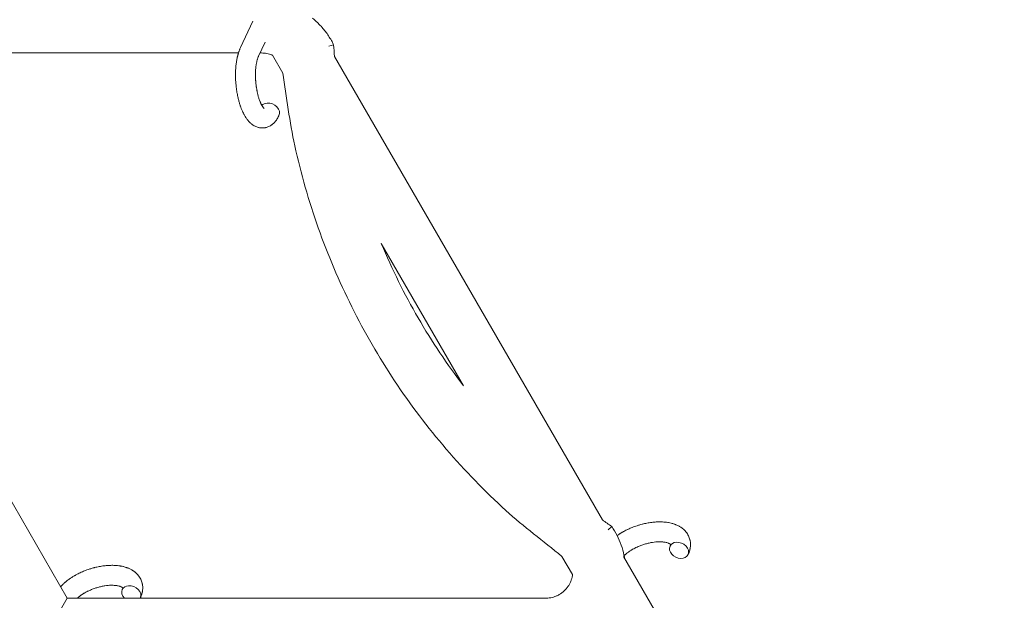
# Model space of a CAD drawing. Units: millimetres. Extents: x -7585 to 7039, y -10022 to 4632.
# Drawn here: x 2068 to 2364, y 2165 to 2339 of the extents above; entities that cross this region are included whole.
import ezdxf

# ---------------------------------------------------------------- set-up
doc = ezdxf.new("R2010")
doc.units = ezdxf.units.MM
doc.linetypes.add('K5LT_THIN', pattern=[0])

# ---------------------------------------------------------------- blocks, each defined once
blk = doc.blocks.new('ИТ-11')
at = {"color": 7, "linetype": 'K5LT_THIN', "lineweight": 18}
for p, q in [((8133.68, 7053.02), (8129.95, 7045.12)), ((8137.33, 7046.7), (8135.38, 7042.56)), ((8077.86, 6879.49), (7983.17, 7043.49)), ((8129.32, 7043.49), (7983.17, 7043.49)), ((8136.27, 7043.49), (8135.82, 7043.49)), ((8156.51, 7045.49), (8157.95, 7045.94)), ((8139.56, 7042.84), (8142.68, 7037.44)), ((8158.25, 7042.47), (8238.76, 6903.02)), ((8172.29, 6986.14), (8197, 6943.35)), ((8240.5, 6900.01), (8241.61, 6901.03)), ((8226.61, 6892.06), (8229.79, 6886.56)), ((8245.08, 6892.07), (8359.61, 6693.7)), ((8077.86, 6879.49), (8073.24, 6871.49)), ((8077.86, 6879.49), (8221.72, 6879.49))]:
    blk.add_line(p, q, dxfattribs=at)
for centre, start_param, end_param in [((8138.8, 7025.95), 5.355092, 6.053873), ((8138.8, 7025.95), 3.141593, 5.355092), ((8261.82, 6893.87), 5.355092, 6.283185), ((8261.82, 6893.87), 3.141593, 5.355092), ((8261.82, 6893.87), 0, 3.141593), ((8097.11, 6880.8), 0, 1.113827), ((8097.11, 6880.8), 5.355092, 6.283185), ((8097.11, 6880.8), 3.141593, 5.355092), ((8097.11, 6880.8), 3.127839, 3.141593)]:
    blk.add_ellipse(centre, major_axis=(-2.71, 1.28), ratio=0.769885, start_param=start_param, end_param=end_param, dxfattribs=at)
for points, knots in [([(8151.59, 7054), (8152.28, 7053.37), (8153, 7052.77), (8154.39, 7051.32), (8155.09, 7050.5), (8156.36, 7048.76), (8156.94, 7047.85), (8157.63, 7046.58), (8157.79, 7046.26), (8157.95, 7045.94)], [0.616437, 0.616437, 0.616437, 0.616437, 0.7200573, 0.7200573, 0.8400668, 0.8400668, 0.9600764, 0.9600764, 1, 1, 1, 1]), ([(8141.51, 7024.67), (8141.49, 7024.63), (8141.47, 7024.58), (8141.36, 7024.37), (8141.27, 7024.2), (8141.18, 7024.03), (8141.18, 7024.02), (8141.13, 7023.94), (8141.09, 7023.86), (8141.04, 7023.78), (8141.04, 7023.78), (8140.99, 7023.7), (8140.94, 7023.63), (8140.79, 7023.4), (8140.68, 7023.25), (8140.46, 7022.96), (8140.35, 7022.82), (8140.1, 7022.55), (8139.98, 7022.42), (8139.73, 7022.2), (8139.61, 7022.1), (8139.48, 7021.98), (8139.46, 7021.97), (8139.38, 7021.91), (8139.33, 7021.87), (8139.23, 7021.8), (8139.18, 7021.77), (8139.07, 7021.69), (8139.01, 7021.65), (8138.78, 7021.52), (8138.61, 7021.43), (8138.27, 7021.28), (8138.1, 7021.21), (8137.83, 7021.12), (8137.72, 7021.09), (8137.61, 7021.06), (8137.61, 7021.06), (8137.54, 7021.05), (8137.48, 7021.03), (8137.24, 7020.98), (8137.07, 7020.96), (8136.72, 7020.93), (8136.55, 7020.92), (8136.2, 7020.93), (8136.03, 7020.95), (8135.77, 7020.98), (8135.69, 7021), (8135.53, 7021.03), (8135.44, 7021.05), (8135.35, 7021.07), (8135.34, 7021.07), (8135.16, 7021.12), (8134.99, 7021.17), (8134.64, 7021.3), (8134.47, 7021.38), (8134.13, 7021.55), (8133.96, 7021.65), (8133.63, 7021.86), (8133.48, 7021.98), (8133.31, 7022.1), (8133.3, 7022.11), (8133.18, 7022.2), (8133.07, 7022.3), (8132.89, 7022.46), (8132.82, 7022.53), (8132.7, 7022.65), (8132.66, 7022.69), (8132.6, 7022.75), (8132.59, 7022.76), (8132.45, 7022.91), (8132.33, 7023.05), (8132.12, 7023.3), (8132.03, 7023.42), (8131.93, 7023.54), (8131.93, 7023.54), (8131.9, 7023.57), (8131.88, 7023.6), (8131.79, 7023.73), (8131.71, 7023.84), (8131.63, 7023.96), (8131.63, 7023.96), (8131.6, 7024.01), (8131.57, 7024.05), (8131.51, 7024.14), (8131.48, 7024.2), (8131.44, 7024.25), (8131.44, 7024.26), (8131.42, 7024.29), (8131.4, 7024.32), (8131.3, 7024.48), (8131.22, 7024.62), (8131.14, 7024.76), (8131.13, 7024.77), (8131.06, 7024.89), (8131, 7025), (8130.9, 7025.2), (8130.86, 7025.28), (8130.72, 7025.55), (8130.63, 7025.75), (8130.41, 7026.23), (8130.29, 7026.53), (8130.09, 7027.04), (8130.01, 7027.25), (8129.93, 7027.48), (8129.93, 7027.49), (8129.89, 7027.59), (8129.86, 7027.68), (8129.73, 7028.08), (8129.63, 7028.41), (8129.44, 7029.08), (8129.35, 7029.44), (8129.24, 7029.86), (8129.22, 7029.95), (8129.16, 7030.24), (8129.11, 7030.44), (8129.02, 7030.9), (8128.97, 7031.15), (8128.9, 7031.56), (8128.87, 7031.72), (8128.84, 7031.92), (8128.83, 7031.94), (8128.82, 7032), (8128.82, 7032.04), (8128.79, 7032.22), (8128.77, 7032.37), (8128.74, 7032.56), (8128.74, 7032.59), (8128.72, 7032.69), (8128.72, 7032.76), (8128.65, 7033.29), (8128.61, 7033.76), (8128.56, 7034.22), (8128.56, 7034.22), (8128.55, 7034.25), (8128.55, 7034.28), (8128.52, 7034.66), (8128.5, 7035), (8128.47, 7035.51), (8128.47, 7035.67), (8128.44, 7036.33), (8128.44, 7036.82), (8128.45, 7037.61), (8128.46, 7037.9), (8128.48, 7038.38), (8128.49, 7038.55), (8128.53, 7039.18), (8128.57, 7039.63), (8128.65, 7040.26), (8128.67, 7040.45), (8128.74, 7040.87), (8128.77, 7041.1), (8128.85, 7041.53), (8128.89, 7041.73), (8128.94, 7041.98), (8128.95, 7042.03), (8128.96, 7042.09), (8128.96, 7042.11), (8128.98, 7042.18), (8128.99, 7042.24), (8129.02, 7042.36), (8129.04, 7042.43), (8129.06, 7042.51), (8129.06, 7042.51), (8129.08, 7042.62), (8129.11, 7042.71), (8129.16, 7042.9), (8129.18, 7042.99), (8129.24, 7043.22), (8129.29, 7043.35), (8129.33, 7043.49), (8129.33, 7043.5), (8129.34, 7043.53), (8129.34, 7043.54), (8129.38, 7043.66), (8129.41, 7043.75), (8129.44, 7043.85), (8129.44, 7043.86), (8129.45, 7043.86), (8129.45, 7043.86), (8129.47, 7043.91), (8129.48, 7043.97), (8129.52, 7044.07), (8129.54, 7044.12), (8129.59, 7044.26), (8129.63, 7044.36), (8129.69, 7044.53), (8129.72, 7044.6), (8129.77, 7044.7), (8129.78, 7044.73), (8129.84, 7044.88), (8129.89, 7045), (8129.95, 7045.12)], [0, 0, 0, 0, 0.495399, 0.495399, 2.579969, 2.579969, 2.606551, 2.606551, 3.602218, 3.602218, 3.610494, 3.610494, 4.608994, 4.608994, 6.611437, 6.611437, 8.613879, 8.613879, 10.60053, 10.60053, 12.274918, 12.274918, 12.550029, 12.550029, 13.270757, 13.270757, 13.912186, 13.912186, 14.707317, 14.707317, 16.736339, 16.736339, 18.671984, 18.671984, 19.810589, 19.810589, 19.864454, 19.864454, 20.544166, 20.544166, 22.379396, 22.379396, 24.201978, 24.201978, 26.035285, 26.035285, 26.908625, 26.908625, 27.804597, 27.804597, 27.902791, 27.902791, 29.829026, 29.829026, 31.840388, 31.840388, 33.966332, 33.966332, 36.162707, 36.162707, 36.238629, 36.238629, 37.845107, 37.845107, 38.961572, 38.961572, 39.623994, 39.623994, 39.848022, 39.848022, 41.850937, 41.850937, 43.411532, 43.411532, 43.493869, 43.493869, 43.851835, 43.851835, 45.244382, 45.244382, 45.325434, 45.325434, 45.846808, 45.846808, 46.479913, 46.479913, 46.559308, 46.559308, 46.880344, 46.880344, 48.516477, 48.516477, 48.599857, 48.599857, 49.895381, 49.895381, 50.786687, 50.786687, 52.910419, 52.910419, 55.923427, 55.923427, 57.979686, 57.979686, 58.110248, 58.110248, 58.931046, 58.931046, 61.927033, 61.927033, 64.989532, 64.989532, 65.697014, 65.697014, 67.467525, 67.467525, 69.543357, 69.543357, 70.902592, 70.902592, 71.126108, 71.126108, 71.396505, 71.396505, 72.641228, 72.641228, 72.885082, 72.885082, 73.462987, 73.462987, 77.212003, 77.212003, 77.219253, 77.219253, 77.458057, 77.458057, 80.211549, 80.211549, 81.536079, 81.536079, 85.528742, 85.528742, 87.96927, 87.96927, 89.444695, 89.444695, 93.285903, 93.285903, 94.970583, 94.970583, 97.048697, 97.048697, 98.912678, 98.912678, 99.386212, 99.386212, 99.520474, 99.520474, 100.064493, 100.064493, 100.723485, 100.723485, 100.805961, 100.805961, 101.729175, 101.729175, 102.644445, 102.644445, 104.028891, 104.028891, 104.096177, 104.096177, 104.29249, 104.29249, 105.280101, 105.280101, 105.327501, 105.327501, 105.336405, 105.336405, 105.884556, 105.884556, 106.42549, 106.42549, 107.484051, 107.484051, 108.303506, 108.303506, 108.584709, 108.584709, 110, 110, 110, 110]), ([(8136.27, 7043.49), (8136.54, 7043.49), (8136.8, 7043.47), (8137.33, 7043.43), (8137.59, 7043.39), (8138.11, 7043.29), (8138.37, 7043.23), (8138.88, 7043.09), (8139.13, 7043.01), (8139.44, 7042.89), (8139.5, 7042.86), (8139.56, 7042.84)], [0, 0, 0, 0, 0.1200095, 0.1200095, 0.2400191, 0.2400191, 0.3600286, 0.3600286, 0.4800382, 0.4800382, 0.5093326, 0.5093326, 0.5093326, 0.5093326]), ([(8137.04, 7026.8), (8137.04, 7026.8), (8137.04, 7026.8), (8137.02, 7026.82), (8137, 7026.83), (8136.95, 7026.88), (8136.91, 7026.92), (8136.82, 7027.02), (8136.77, 7027.09), (8136.72, 7027.15), (8136.72, 7027.15), (8136.68, 7027.21), (8136.63, 7027.28), (8136.58, 7027.35), (8136.57, 7027.36), (8136.56, 7027.39), (8136.55, 7027.4), (8136.52, 7027.45), (8136.5, 7027.48), (8136.47, 7027.53), (8136.46, 7027.55), (8136.42, 7027.6), (8136.4, 7027.64), (8136.35, 7027.73), (8136.32, 7027.79), (8136.29, 7027.85), (8136.28, 7027.85), (8136.23, 7027.95), (8136.19, 7028.04), (8136.12, 7028.18), (8136.09, 7028.23), (8136.03, 7028.36), (8136, 7028.44), (8135.93, 7028.6), (8135.89, 7028.69), (8135.78, 7028.95), (8135.71, 7029.13), (8135.59, 7029.46), (8135.54, 7029.62), (8135.45, 7029.91), (8135.41, 7030.03), (8135.28, 7030.47), (8135.19, 7030.79), (8135.08, 7031.24), (8135.05, 7031.36), (8134.99, 7031.65), (8134.96, 7031.81), (8134.91, 7032.04), (8134.9, 7032.1), (8134.83, 7032.45), (8134.78, 7032.75), (8134.72, 7033.12), (8134.71, 7033.21), (8134.64, 7033.7), (8134.59, 7034.09), (8134.54, 7034.69), (8134.52, 7034.89), (8134.51, 7035.09), (8134.51, 7035.1), (8134.5, 7035.15), (8134.5, 7035.19), (8134.49, 7035.3), (8134.49, 7035.36), (8134.48, 7035.5), (8134.48, 7035.57), (8134.47, 7035.67), (8134.47, 7035.7), (8134.46, 7036.04), (8134.45, 7036.36), (8134.44, 7036.76), (8134.44, 7036.84), (8134.44, 7037.06), (8134.45, 7037.2), (8134.45, 7037.34), (8134.45, 7037.35), (8134.45, 7037.5), (8134.46, 7037.65), (8134.47, 7037.89), (8134.47, 7037.98), (8134.48, 7038.23), (8134.49, 7038.39), (8134.52, 7038.74), (8134.54, 7038.93), (8134.58, 7039.36), (8134.61, 7039.59), (8134.66, 7039.9), (8134.67, 7039.99), (8134.71, 7040.25), (8134.74, 7040.41), (8134.8, 7040.69), (8134.82, 7040.8), (8134.86, 7040.97), (8134.87, 7041.03), (8134.92, 7041.22), (8134.95, 7041.36), (8135, 7041.51), (8135, 7041.53), (8135.05, 7041.68), (8135.09, 7041.83), (8135.18, 7042.1), (8135.23, 7042.23), (8135.31, 7042.42), (8135.35, 7042.49), (8135.38, 7042.56)], [0, 0, 0, 0, 1.575291, 1.575291, 3.090668, 3.090668, 4.92829, 4.92829, 6.675585, 6.675585, 6.765911, 6.765911, 8.207292, 8.207292, 8.396707, 8.396707, 8.690182, 8.690182, 9.246312, 9.246312, 9.625246, 9.625246, 10.207237, 10.207237, 11.124368, 11.124368, 11.189885, 11.189885, 12.507562, 12.507562, 13.202993, 13.202993, 14.189744, 14.189744, 15.216101, 15.216101, 17.22641, 17.22641, 18.861106, 18.861106, 20.100402, 20.100402, 23.081764, 23.081764, 24.172741, 24.172741, 25.582052, 25.582052, 26.154993, 26.154993, 28.573757, 28.573757, 29.309831, 29.309831, 32.539532, 32.539532, 34.153673, 34.153673, 34.165944, 34.165944, 34.555117, 34.555117, 35.03415, 35.03415, 35.642187, 35.642187, 35.841387, 35.841387, 38.455407, 38.455407, 39.106429, 39.106429, 40.272175, 40.272175, 40.286848, 40.286848, 41.5833, 41.5833, 42.296797, 42.296797, 43.715298, 43.715298, 45.407113, 45.407113, 47.584208, 47.584208, 48.427705, 48.427705, 50.126012, 50.126012, 51.344369, 51.344369, 51.967714, 51.967714, 53.626617, 53.626617, 53.836594, 53.836594, 55.650267, 55.650267, 57.673918, 57.673918, 59, 59, 59, 59]), ([(8142.68, 7037.44), (8143.82, 7030.15), (8144.69, 7022.81), (8148.12, 7007.22), (8150.48, 6998.95), (8156.2, 6982.76), (8159.56, 6974.84), (8167.23, 6959.47), (8171.53, 6952.03), (8181.03, 6937.72), (8186.22, 6930.86), (8197.4, 6917.83), (8203.39, 6911.66), (8215.12, 6900.98), (8220.95, 6896.62), (8226.61, 6892.06)], [0.0200886, 0.0200886, 0.0200886, 0.0200886, 0.1431078, 0.1431078, 0.2862157, 0.2862157, 0.4293235, 0.4293235, 0.5724314, 0.5724314, 0.7155392, 0.7155392, 0.858647, 0.858647, 0.9799114, 0.9799114, 0.9799114, 0.9799114]), ([(8172.29, 6986.14), (8173.9, 6982.29), (8175.64, 6978.48), (8181.16, 6967.34), (8185.3, 6960.18), (8192.15, 6949.92), (8194.52, 6946.59), (8197, 6943.35)], [0.3568566, 0.3568566, 0.3568566, 0.3568566, 0.4293235, 0.4293235, 0.5724314, 0.5724314, 0.6431434, 0.6431434, 0.6431434, 0.6431434]), ([(8243.2, 6898.33), (8243.32, 6898.41), (8243.45, 6898.5), (8243.68, 6898.65), (8243.79, 6898.72), (8243.98, 6898.85), (8244.06, 6898.9), (8244.19, 6898.98), (8244.23, 6899.01), (8244.4, 6899.11), (8244.52, 6899.18), (8244.7, 6899.29), (8244.76, 6899.32), (8244.84, 6899.37), (8244.86, 6899.38), (8244.9, 6899.4), (8244.92, 6899.42), (8244.99, 6899.45), (8245.03, 6899.48), (8245.11, 6899.52), (8245.13, 6899.53), (8245.39, 6899.67), (8245.62, 6899.79), (8246.01, 6899.99), (8246.17, 6900.07), (8246.34, 6900.15), (8246.35, 6900.16), (8246.37, 6900.17), (8246.38, 6900.17), (8246.4, 6900.18), (8246.41, 6900.18), (8246.65, 6900.29), (8246.88, 6900.4), (8247.32, 6900.59), (8247.52, 6900.68), (8248.21, 6900.95), (8248.69, 6901.13), (8249.47, 6901.38), (8249.76, 6901.47), (8250.26, 6901.62), (8250.47, 6901.68), (8250.71, 6901.74), (8250.75, 6901.75), (8251.24, 6901.86), (8251.69, 6901.97), (8252.63, 6902.15), (8253.11, 6902.23), (8254.04, 6902.35), (8254.5, 6902.39), (8255.4, 6902.44), (8255.83, 6902.45), (8256.68, 6902.43), (8257.09, 6902.41), (8257.56, 6902.36), (8257.63, 6902.36), (8257.95, 6902.32), (8258.2, 6902.28), (8258.52, 6902.24), (8258.58, 6902.23), (8258.89, 6902.17), (8259.15, 6902.12), (8259.4, 6902.06), (8259.41, 6902.05), (8259.43, 6902.05), (8259.44, 6902.05), (8259.62, 6902), (8259.8, 6901.95), (8260.12, 6901.86), (8260.26, 6901.81), (8260.47, 6901.74), (8260.53, 6901.72), (8260.6, 6901.69), (8260.61, 6901.69), (8260.7, 6901.65), (8260.78, 6901.62), (8261.05, 6901.51), (8261.24, 6901.43), (8261.68, 6901.21), (8261.93, 6901.07), (8262.26, 6900.87), (8262.34, 6900.82), (8262.54, 6900.68), (8262.66, 6900.59), (8262.8, 6900.49), (8262.82, 6900.47), (8263.04, 6900.3), (8263.23, 6900.14), (8263.57, 6899.81), (8263.71, 6899.64), (8263.87, 6899.46), (8263.88, 6899.44), (8264.04, 6899.25), (8264.18, 6899.06), (8264.43, 6898.68), (8264.54, 6898.48), (8264.73, 6898.08), (8264.82, 6897.88), (8264.97, 6897.47), (8265.03, 6897.26), (8265.11, 6896.95), (8265.13, 6896.86), (8265.17, 6896.65), (8265.19, 6896.52), (8265.23, 6896.18), (8265.25, 6895.95), (8265.25, 6895.5), (8265.24, 6895.27), (8265.2, 6894.85), (8265.17, 6894.66), (8265.14, 6894.43), (8265.13, 6894.39), (8265.12, 6894.34), (8265.12, 6894.33), (8265.1, 6894.26), (8265.09, 6894.19), (8265.03, 6893.97), (8264.99, 6893.81), (8264.94, 6893.64), (8264.94, 6893.63), (8264.86, 6893.37), (8264.76, 6893.13), (8264.62, 6892.78), (8264.57, 6892.69), (8264.53, 6892.59)], [20.688197, 20.688197, 20.688197, 20.688197, 21.981398, 21.981398, 23.076261, 23.076261, 23.913976, 23.913976, 24.339738, 24.339738, 25.541324, 25.541324, 26.111915, 26.111915, 26.301489, 26.301489, 26.513619, 26.513619, 26.933084, 26.933084, 27.196506, 27.196506, 29.332489, 29.332489, 30.801276, 30.801276, 30.878715, 30.878715, 30.948671, 30.948671, 31.049756, 31.049756, 33.10809, 33.10809, 34.913355, 34.913355, 39.043225, 39.043225, 41.493032, 41.493032, 43.237001, 43.237001, 43.518611, 43.518611, 47.325781, 47.325781, 51.320715, 51.320715, 55.225404, 55.225404, 59.037147, 59.037147, 62.747048, 62.747048, 63.381704, 63.381704, 65.763728, 65.763728, 66.339981, 66.339981, 68.819528, 68.819528, 68.905619, 68.905619, 68.977034, 68.977034, 70.753972, 70.753972, 72.272022, 72.272022, 72.931361, 72.931361, 73.022459, 73.022459, 73.882945, 73.882945, 75.952545, 75.952545, 78.914214, 78.914214, 79.898581, 79.898581, 81.465738, 81.465738, 81.703915, 81.703915, 84.33989, 84.33989, 86.632353, 86.632353, 86.847338, 86.847338, 89.254604, 89.254604, 91.590734, 91.590734, 93.883705, 93.883705, 96.160269, 96.160269, 97.134274, 97.134274, 98.446054, 98.446054, 100.765871, 100.765871, 103.145634, 103.145634, 105.150939, 105.150939, 105.611524, 105.611524, 105.667888, 105.667888, 106.380473, 106.380473, 108.08174, 108.08174, 108.189395, 108.189395, 110.903181, 110.903181, 112, 112, 112, 112]), ([(8241.61, 6901.03), (8242.2, 6900.17), (8242.73, 6899.27), (8243.2, 6898.33), (8243.2, 6898.33), (8243.61, 6897.37), (8244.07, 6896.44), (8244.76, 6894.47), (8245.04, 6893.46), (8245.26, 6892.39), (8245.27, 6892.33), (8245.34, 6892), (8245.4, 6891.73), (8245.44, 6891.46)], [0, 0, 0, 0, 0.0600048, 0.0600048, 0.0601739, 0.0601739, 0.1200095, 0.1200095, 0.1800143, 0.1800143, 0.1832039, 0.1832039, 0.1992325, 0.1992325, 0.1992325, 0.1992325]), ([(8259.25, 6895.63), (8259.24, 6895.64), (8259.24, 6895.65), (8259.21, 6895.67), (8259.19, 6895.69), (8259.14, 6895.74), (8259.11, 6895.76), (8259.02, 6895.82), (8258.96, 6895.86), (8258.86, 6895.91), (8258.82, 6895.93), (8258.74, 6895.97), (8258.7, 6895.99), (8258.56, 6896.05), (8258.45, 6896.09), (8258.2, 6896.17), (8258.06, 6896.21), (8257.76, 6896.28), (8257.61, 6896.31), (8257.27, 6896.36), (8257.1, 6896.38), (8256.73, 6896.42), (8256.54, 6896.43), (8256.3, 6896.44), (8256.25, 6896.44), (8256.2, 6896.44), (8256.19, 6896.44), (8256.03, 6896.44), (8255.89, 6896.44), (8255.45, 6896.43), (8255.15, 6896.42), (8254.52, 6896.36), (8254.2, 6896.32), (8253.52, 6896.22), (8253.18, 6896.15), (8252.47, 6896), (8252.1, 6895.9), (8251.37, 6895.69), (8251, 6895.58), (8250.27, 6895.31), (8249.9, 6895.17), (8249.31, 6894.92), (8249.08, 6894.81), (8248.74, 6894.65), (8248.63, 6894.59), (8248.29, 6894.42), (8248.07, 6894.3), (8247.77, 6894.13), (8247.68, 6894.08), (8247.51, 6893.98), (8247.42, 6893.93), (8247.23, 6893.8), (8247.11, 6893.73), (8246.92, 6893.6), (8246.84, 6893.55), (8246.71, 6893.46), (8246.64, 6893.41), (8246.47, 6893.28), (8246.35, 6893.2), (8246.22, 6893.1), (8246.2, 6893.08), (8246.17, 6893.06), (8246.16, 6893.05), (8246.12, 6893.02), (8246.09, 6893), (8245.89, 6892.84), (8245.74, 6892.7), (8245.55, 6892.53), (8245.51, 6892.5), (8245.42, 6892.42), (8245.37, 6892.36), (8245.3, 6892.3), (8245.29, 6892.29), (8245.28, 6892.28)], [1.722427, 1.722427, 1.722427, 1.722427, 3.017649, 3.017649, 4.609864, 4.609864, 6.285438, 6.285438, 8.067082, 8.067082, 9.074753, 9.074753, 9.974078, 9.974078, 12.02219, 12.02219, 14.089357, 14.089357, 16.103217, 16.103217, 18.117076, 18.117076, 20.128041, 20.128041, 20.593157, 20.593157, 20.673876, 20.673876, 22.131109, 22.131109, 24.888511, 24.888511, 27.749648, 27.749648, 30.704237, 30.704237, 33.745559, 33.745559, 36.870734, 36.870734, 40.049977, 40.049977, 42.101559, 42.101559, 43.142751, 43.142751, 45.27443, 45.27443, 46.148629, 46.148629, 47.012679, 47.012679, 48.241435, 48.241435, 49.062222, 49.062222, 49.778149, 49.778149, 51.152464, 51.152464, 51.361832, 51.361832, 51.514038, 51.514038, 51.874936, 51.874936, 54.071382, 54.071382, 54.553725, 54.553725, 55.426148, 55.426148, 55.585334, 55.585334, 55.585334, 55.585334]), ([(8259.1, 6895.15), (8259.14, 6895.23), (8259.17, 6895.29), (8259.19, 6895.36), (8259.19, 6895.36), (8259.21, 6895.41), (8259.22, 6895.46), (8259.24, 6895.53), (8259.24, 6895.56), (8259.25, 6895.61), (8259.25, 6895.62), (8259.25, 6895.63), (8259.25, 6895.63), (8259.25, 6895.64), (8259.25, 6895.66), (8259.25, 6895.65), (8259.25, 6895.64), (8259.25, 6895.64), (8259.25, 6895.64), (8259.25, 6895.63)], [0, 0, 0, 0, 2, 2, 2.214263, 2.214263, 3.942695, 3.942695, 5.758704, 5.758704, 7.37728, 7.37728, 7.475749, 7.475749, 9.118858, 9.118858, 9.481056, 9.481056, 9.552246, 9.552246, 9.552246, 9.552246]), ([(8259.25, 6895.65), (8259.25, 6895.65), (8259.25, 6895.65), (8259.25, 6895.66), (8259.25, 6895.65), (8259.25, 6895.64), (8259.25, 6895.64), (8259.25, 6895.63), (8259.25, 6895.63), (8259.25, 6895.63)], [0.931443, 0.931443, 0.931443, 0.931443, 0.965483, 0.965483, 1.745999, 1.745999, 2.945999, 2.945999, 3.024105, 3.024105, 3.024105, 3.024105]), ([(8075.86, 6882.95), (8075.87, 6882.96), (8075.88, 6882.97), (8076.02, 6883.12), (8076.16, 6883.27), (8076.33, 6883.45), (8076.37, 6883.48), (8076.53, 6883.63), (8076.64, 6883.75), (8076.86, 6883.94), (8076.94, 6884.02), (8077.04, 6884.11), (8077.05, 6884.12), (8077.09, 6884.15), (8077.12, 6884.18), (8077.15, 6884.2), (8077.15, 6884.2), (8077.2, 6884.24), (8077.24, 6884.29), (8077.38, 6884.39), (8077.46, 6884.46), (8077.73, 6884.68), (8077.92, 6884.83), (8078.23, 6885.06), (8078.34, 6885.14), (8078.47, 6885.24), (8078.48, 6885.25), (8078.62, 6885.34), (8078.74, 6885.42), (8078.97, 6885.58), (8079.08, 6885.65), (8079.27, 6885.77), (8079.35, 6885.83), (8079.48, 6885.91), (8079.52, 6885.93), (8079.69, 6886.03), (8079.81, 6886.11), (8079.99, 6886.22), (8080.05, 6886.25), (8080.13, 6886.29), (8080.15, 6886.31), (8080.19, 6886.33), (8080.22, 6886.34), (8080.28, 6886.38), (8080.33, 6886.4), (8080.4, 6886.44), (8080.43, 6886.46), (8080.68, 6886.6), (8080.91, 6886.72), (8081.3, 6886.92), (8081.47, 6887), (8081.64, 6887.08), (8081.65, 6887.08), (8081.66, 6887.09), (8081.67, 6887.1), (8081.69, 6887.1), (8081.7, 6887.11), (8081.94, 6887.22), (8082.17, 6887.33), (8082.61, 6887.52), (8082.82, 6887.6), (8083.5, 6887.88), (8083.98, 6888.05), (8084.76, 6888.31), (8085.05, 6888.4), (8085.55, 6888.55), (8085.76, 6888.6), (8086.01, 6888.66), (8086.04, 6888.67), (8086.53, 6888.79), (8086.99, 6888.9), (8087.92, 6889.08), (8088.4, 6889.16), (8089.33, 6889.27), (8089.79, 6889.31), (8090.69, 6889.36), (8091.13, 6889.37), (8091.97, 6889.36), (8092.38, 6889.34), (8092.85, 6889.29), (8092.92, 6889.29), (8093.24, 6889.24), (8093.5, 6889.21), (8093.81, 6889.17), (8093.87, 6889.15), (8094.19, 6889.1), (8094.44, 6889.04), (8094.7, 6888.98), (8094.71, 6888.98), (8094.72, 6888.98), (8094.73, 6888.97), (8094.91, 6888.92), (8095.09, 6888.88), (8095.41, 6888.78), (8095.55, 6888.74), (8095.76, 6888.67), (8095.82, 6888.64), (8095.89, 6888.62), (8095.9, 6888.61), (8095.99, 6888.58), (8096.07, 6888.55), (8096.34, 6888.44), (8096.53, 6888.36), (8096.97, 6888.14), (8097.23, 6888), (8097.55, 6887.8), (8097.63, 6887.75), (8097.83, 6887.61), (8097.95, 6887.52), (8098.1, 6887.42), (8098.11, 6887.4), (8098.33, 6887.23), (8098.52, 6887.06), (8098.86, 6886.73), (8099, 6886.56), (8099.17, 6886.39), (8099.18, 6886.37), (8099.34, 6886.18), (8099.47, 6885.99), (8099.72, 6885.61), (8099.83, 6885.41), (8100.03, 6885.01), (8100.11, 6884.81), (8100.26, 6884.39), (8100.33, 6884.18), (8100.4, 6883.88), (8100.42, 6883.79), (8100.46, 6883.57), (8100.48, 6883.45), (8100.52, 6883.1), (8100.54, 6882.88), (8100.55, 6882.43), (8100.54, 6882.2), (8100.5, 6881.78), (8100.47, 6881.59), (8100.43, 6881.36), (8100.42, 6881.31), (8100.41, 6881.27), (8100.41, 6881.26), (8100.39, 6881.19), (8100.38, 6881.12), (8100.32, 6880.9), (8100.28, 6880.74), (8100.23, 6880.57), (8100.23, 6880.56), (8100.15, 6880.3), (8100.06, 6880.05), (8099.91, 6879.71), (8099.87, 6879.61), (8099.82, 6879.52)], [10.121087, 10.121087, 10.121087, 10.121087, 10.239693, 10.239693, 12.120776, 12.120776, 12.570444, 12.570444, 14.12249, 14.12249, 15.20199, 15.20199, 15.322865, 15.322865, 15.656599, 15.656599, 15.663143, 15.663143, 16.245414, 16.245414, 17.189745, 17.189745, 19.31373, 19.31373, 20.566633, 20.566633, 20.688197, 20.688197, 21.981398, 21.981398, 23.076261, 23.076261, 23.913976, 23.913976, 24.339738, 24.339738, 25.541324, 25.541324, 26.111915, 26.111915, 26.301489, 26.301489, 26.513619, 26.513619, 26.933084, 26.933084, 27.196506, 27.196506, 29.332489, 29.332489, 30.801276, 30.801276, 30.878715, 30.878715, 30.948671, 30.948671, 31.049756, 31.049756, 33.10809, 33.10809, 34.913355, 34.913355, 39.043225, 39.043225, 41.493032, 41.493032, 43.237001, 43.237001, 43.518611, 43.518611, 47.325781, 47.325781, 51.320715, 51.320715, 55.225404, 55.225404, 59.037147, 59.037147, 62.747048, 62.747048, 63.381704, 63.381704, 65.763728, 65.763728, 66.339981, 66.339981, 68.819528, 68.819528, 68.905619, 68.905619, 68.977034, 68.977034, 70.753972, 70.753972, 72.272022, 72.272022, 72.931361, 72.931361, 73.022459, 73.022459, 73.882945, 73.882945, 75.952545, 75.952545, 78.914214, 78.914214, 79.898581, 79.898581, 81.465738, 81.465738, 81.703915, 81.703915, 84.33989, 84.33989, 86.632353, 86.632353, 86.847338, 86.847338, 89.254604, 89.254604, 91.590734, 91.590734, 93.883705, 93.883705, 96.160269, 96.160269, 97.134274, 97.134274, 98.446054, 98.446054, 100.765871, 100.765871, 103.145634, 103.145634, 105.150939, 105.150939, 105.611524, 105.611524, 105.667888, 105.667888, 106.380473, 106.380473, 108.08174, 108.08174, 108.189395, 108.189395, 110.903181, 110.903181, 112, 112, 112, 112]), ([(8229.79, 6886.56), (8229.78, 6886.47), (8229.76, 6886.38), (8229.7, 6886), (8229.63, 6885.7), (8229.46, 6885.12), (8229.37, 6884.83), (8229.14, 6884.27), (8229, 6883.99), (8228.71, 6883.46), (8228.55, 6883.2), (8228.21, 6882.71), (8228.02, 6882.47), (8227.62, 6882.02), (8227.41, 6881.81), (8226.97, 6881.4), (8226.73, 6881.21), (8226.25, 6880.86), (8225.99, 6880.69), (8225.47, 6880.4), (8225.2, 6880.26), (8224.65, 6880.03), (8224.37, 6879.92), (8223.8, 6879.75), (8223.5, 6879.68), (8222.92, 6879.57), (8222.62, 6879.53), (8222.12, 6879.49), (8221.92, 6879.49), (8221.72, 6879.49)], [0.2228512, 0.2228512, 0.2228512, 0.2228512, 0.2400191, 0.2400191, 0.3000239, 0.3000239, 0.3600286, 0.3600286, 0.4200334, 0.4200334, 0.4800382, 0.4800382, 0.540043, 0.540043, 0.6000477, 0.6000477, 0.6600525, 0.6600525, 0.7200573, 0.7200573, 0.7800621, 0.7800621, 0.8400668, 0.8400668, 0.9000716, 0.9000716, 0.9600764, 0.9600764, 1, 1, 1, 1]), ([(8094.54, 6882.56), (8094.54, 6882.57), (8094.53, 6882.58), (8094.51, 6882.6), (8094.49, 6882.62), (8094.43, 6882.66), (8094.4, 6882.69), (8094.31, 6882.75), (8094.26, 6882.78), (8094.16, 6882.84), (8094.12, 6882.86), (8094.04, 6882.9), (8093.99, 6882.92), (8093.85, 6882.98), (8093.74, 6883.02), (8093.49, 6883.1), (8093.35, 6883.14), (8093.06, 6883.2), (8092.9, 6883.23), (8092.57, 6883.29), (8092.39, 6883.31), (8092.03, 6883.34), (8091.83, 6883.35), (8091.59, 6883.36), (8091.54, 6883.36), (8091.49, 6883.37), (8091.48, 6883.37), (8091.33, 6883.37), (8091.18, 6883.37), (8090.74, 6883.36), (8090.44, 6883.34), (8089.82, 6883.29), (8089.49, 6883.25), (8088.82, 6883.14), (8088.47, 6883.08), (8087.76, 6882.92), (8087.4, 6882.83), (8086.67, 6882.62), (8086.3, 6882.5), (8085.56, 6882.24), (8085.19, 6882.1), (8084.6, 6881.84), (8084.38, 6881.74), (8084.04, 6881.58), (8083.92, 6881.52), (8083.59, 6881.35), (8083.37, 6881.23), (8083.06, 6881.06), (8082.97, 6881.01), (8082.8, 6880.9), (8082.72, 6880.85), (8082.52, 6880.73), (8082.4, 6880.65), (8082.21, 6880.53), (8082.14, 6880.48), (8082, 6880.38), (8081.94, 6880.34), (8081.76, 6880.21), (8081.65, 6880.12), (8081.51, 6880.02), (8081.5, 6880.01), (8081.47, 6879.99), (8081.46, 6879.98), (8081.41, 6879.95), (8081.39, 6879.92), (8081.19, 6879.76), (8081.03, 6879.63), (8080.87, 6879.49)], [1.722427, 1.722427, 1.722427, 1.722427, 3.017649, 3.017649, 4.609864, 4.609864, 6.285438, 6.285438, 8.067082, 8.067082, 9.074753, 9.074753, 9.974078, 9.974078, 12.02219, 12.02219, 14.089357, 14.089357, 16.103217, 16.103217, 18.117076, 18.117076, 20.128041, 20.128041, 20.593157, 20.593157, 20.673876, 20.673876, 22.131109, 22.131109, 24.888511, 24.888511, 27.749648, 27.749648, 30.704237, 30.704237, 33.745559, 33.745559, 36.870734, 36.870734, 40.049977, 40.049977, 42.101559, 42.101559, 43.142751, 43.142751, 45.27443, 45.27443, 46.148629, 46.148629, 47.012679, 47.012679, 48.241435, 48.241435, 49.062222, 49.062222, 49.778149, 49.778149, 51.152464, 51.152464, 51.361832, 51.361832, 51.514038, 51.514038, 51.874936, 51.874936, 54.071382, 54.071382, 54.071382, 54.071382]), ([(8094.4, 6882.08), (8094.43, 6882.15), (8094.46, 6882.22), (8094.48, 6882.28), (8094.49, 6882.29), (8094.5, 6882.34), (8094.52, 6882.39), (8094.53, 6882.46), (8094.54, 6882.49), (8094.54, 6882.53), (8094.54, 6882.54), (8094.54, 6882.56), (8094.54, 6882.56), (8094.54, 6882.57), (8094.54, 6882.58), (8094.54, 6882.58), (8094.54, 6882.57), (8094.55, 6882.56), (8094.55, 6882.56), (8094.55, 6882.56)], [0, 0, 0, 0, 2, 2, 2.214263, 2.214263, 3.942695, 3.942695, 5.758704, 5.758704, 7.37728, 7.37728, 7.475749, 7.475749, 9.118858, 9.118858, 9.481056, 9.481056, 9.552246, 9.552246, 9.552246, 9.552246]), ([(8094.54, 6882.58), (8094.54, 6882.58), (8094.54, 6882.58), (8094.54, 6882.58), (8094.54, 6882.57), (8094.54, 6882.57), (8094.55, 6882.57), (8094.55, 6882.56), (8094.55, 6882.56), (8094.55, 6882.56)], [0.931443, 0.931443, 0.931443, 0.931443, 0.965483, 0.965483, 1.745999, 1.745999, 2.945999, 2.945999, 3.024105, 3.024105, 3.024105, 3.024105])]:
    blk.add_open_spline(points, degree=3, knots=knots, dxfattribs=at)
for points in [[(8157.95, 7045.94), (8158.04, 7044.78), (8158.08, 7043.62), (8158.25, 7042.47)], [(8238.76, 6903.02), (8239.67, 6902.31), (8240.66, 6901.69), (8241.61, 6901.03)]]:
    blk.add_open_spline(points, degree=3, dxfattribs=at)

msp = doc.modelspace()

# ---------------------------------------------------------------- block references
msp.add_blockref('ИТ-11', (-5995.19, -4714.1))

doc.saveas('drawing.dxf')
